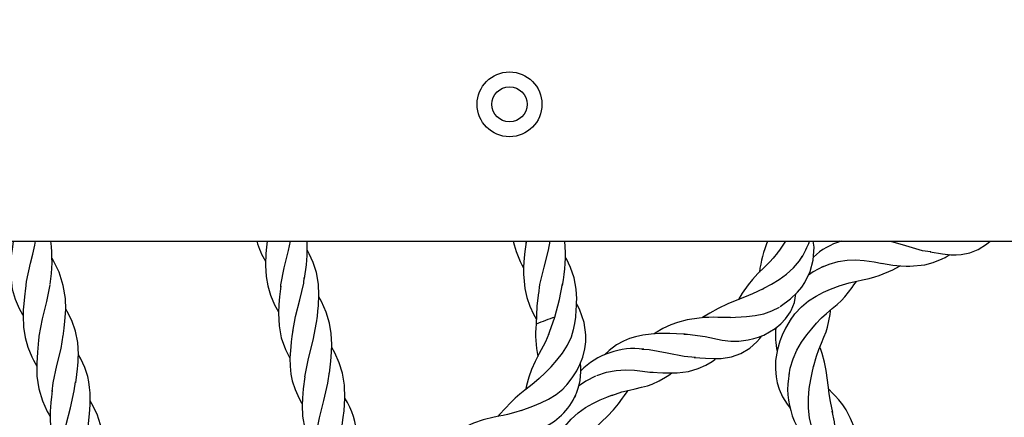
# Model space of a CAD drawing. Extents: x 0 to 9444, y -636 to 10077.
# Drawn here: x 3544 to 3817, y 4288 to 4399 of the extents above; entities that cross this region are included whole.
import ezdxf

# ---------------------------------------------------------------- set-up
doc = ezdxf.new("R2010")
doc.units = 0
doc.header["$LTSCALE"] = 50
doc.header["$MEASUREMENT"] = 0
doc.layers.add('NIJHA_toestel', color=7, linetype='CONTINUOUS')
doc.layers.add('NIJHA_valzone', color=2, linetype='CONTINUOUS')

msp = doc.modelspace()

# ---------------------------------------------------------------- hatches: boundary and pattern name
at = {"layer": 'NIJHA_valzone'}
h = msp.add_hatch(dxfattribs=at)
h.set_pattern_fill('CROSS', color=256, scale=500, style=0)
h.set_pattern_definition([(0, (2750, 1000), (125, 125), [62.5, -187.5]), (90, (2781.25, 968.75), (-125, 125), [62.5, -187.5])])
h.paths.add_polyline_path([(2750, 7750), (5250, 7750), (5250, 1000), (2750, 1000)])
edge = h.paths.add_edge_path(flags=16)
edge.add_line((2769.16, 4947.9), (2769.16, 3807.07))
edge.add_line((2769.16, 3807.07), (2938.77, 4236.66))
edge.add_line((2938.77, 4236.66), (3263.43, 4236.66))
edge.add_arc((3988.44, 4414.29), 746.46, 193.76657, 346.62266)
edge.add_line((4714.64, 4241.59), (5028.92, 4241.59))
edge.add_line((5028.92, 4241.59), (5216.3, 3824.05))
edge.add_line((5216.3, 3824.05), (5212.43, 4969.93))
edge.add_line((5212.43, 4969.93), (5020.6, 4463.27))
edge.add_line((5020.6, 4463.27), (4739.71, 4463.27))
edge.add_arc((3997.28, 4312.98), 757.49, 11.4437, 168.38011)
edge.add_line((3255.31, 4465.55), (2974.42, 4465.55))
edge.add_line((2974.42, 4465.55), (2769.16, 4947.9))

# ---------------------------------------------------------------- linework, layer by layer
at = {"layer": 'NIJHA_toestel', "lineweight": -3}
for p, q in [((2880.83, 4336.95), (5081.78, 4336.95)), ((3684.65, 4336.45), (3684.69, 4336.95)), ((3771.71, 4336.95), (3771.37, 4336.69))]:
    msp.add_line(p, q, dxfattribs=at)
at = {"layer": 'NIJHA_toestel', "lineweight": -3, "flags": 128}
for points in [[(3542.16, 4336.87), (3541.88, 4334.74), (3541.66, 4332.93), (3541.41, 4328.05), (3541.91, 4323.63), (3542.72, 4320.89), (3543.86, 4318.29), (3544.3, 4317.45), (3544.77, 4316.63), (3544.93, 4316.37)], [(3545.69, 4323.73), (3545.89, 4325.78), (3547.04, 4330.84), (3547.68, 4333.38), (3548.24, 4335.91), (3548.37, 4336.95)], [(3612.68, 4336.95), (3612.59, 4336.13), (3612.43, 4334.48), (3612.36, 4333.49), (3612.3, 4332.51), (3612.26, 4331.39), (3612.26, 4330.22), (3612.46, 4327.19), (3612.9, 4324.57), (3613.64, 4322.03), (3614.77, 4319.33), (3615.46, 4317.98), (3615.86, 4317.31)], [(3616.49, 4324.2), (3616.51, 4324.87), (3617.44, 4329.58), (3618.67, 4334.37), (3619.21, 4336.95)], [(3684.59, 4336.72), (3684.27, 4334.11), (3684.1, 4332.4), (3684, 4331.13), (3683.93, 4329.76), (3683.91, 4327.83), (3684.03, 4325.87), (3684.3, 4323.8), (3684.85, 4321.36), (3685.69, 4318.94), (3686.7, 4316.72), (3687.44, 4315.37)], [(3688.13, 4322.37), (3688.45, 4324.99), (3689.61, 4329.74), (3690.85, 4334.51), (3691.26, 4336.95)], [(3754.28, 4333.52), (3755.03, 4334.52), (3756.75, 4336.95)], [(3755.19, 4318.82), (3758.03, 4320.93), (3759.97, 4322.8), (3761.13, 4324.22), (3762, 4325.5), (3763.5, 4328.55), (3764.33, 4331.68), (3764.55, 4335.3), (3764.33, 4336.95)], [(3785.76, 4336.95), (3789.93, 4335.76), (3794.62, 4334.41), (3797, 4334.07)], [(3796.77, 4333.99), (3800.23, 4333.48), (3802.53, 4333.23), (3803.98, 4333.16), (3805.39, 4333.27), (3807.8, 4333.75), (3810.13, 4334.65), (3812.48, 4336.11), (3813.42, 4336.95)], [(3626.44, 4314.34), (3626.65, 4316.14), (3626.8, 4317.58), (3626.93, 4319.1), (3627, 4320.06), (3627.05, 4321.02), (3627.07, 4322), (3626.95, 4325.07), (3626.41, 4328.31), (3625.53, 4331.03), (3624.4, 4333.45), (3623.88, 4334.37)], [(3754.4, 4333.72), (3753.21, 4332.28), (3752.24, 4331.25), (3750.77, 4329.78), (3748.98, 4328), (3747.49, 4326.38), (3746.24, 4324.84), (3744.64, 4322.51), (3743.59, 4320.82)], [(3783.28, 4330.84), (3786.39, 4330.35), (3788.69, 4330.11), (3790.11, 4330.03), (3791.19, 4330.01), (3795.36, 4330.42), (3797.62, 4331.03), (3800.12, 4332.06), (3800.95, 4332.48), (3801.8, 4332.96), (3802.3, 4333.25)], [(3556.1, 4310.56), (3556.37, 4312.78), (3556.58, 4314.77), (3556.78, 4318.04), (3556.69, 4321.07), (3556.11, 4324.69), (3554.93, 4328.33), (3553.47, 4331.35), (3552.98, 4332.16)], [(3697.71, 4312), (3698.16, 4314.12), (3698.42, 4315.9), (3698.54, 4317.91), (3698.61, 4319.01), (3698.64, 4319.98), (3698.65, 4320.95), (3698.5, 4323.68), (3697.93, 4326.81), (3696.96, 4329.66), (3695.81, 4332.05), (3695.57, 4332.46)], [(3750.2, 4323.63), (3750.65, 4323.89), (3752.75, 4325.06), (3754.87, 4326.35), (3756.94, 4327.83), (3758.85, 4329.54), (3760.5, 4331.5), (3761.23, 4332.75)], [(3766.68, 4329.73), (3768.73, 4330.64), (3771.26, 4331.34), (3773.77, 4331.69), (3776.19, 4331.76), (3778.46, 4331.61), (3781.21, 4331.21), (3783.45, 4330.81)], [(3767.06, 4329.95), (3764.27, 4328.43), (3763.01, 4327.56)], [(3771.5, 4324.56), (3774.29, 4325.43), (3776.41, 4325.91), (3778.04, 4326.24), (3779.84, 4326.64), (3781.42, 4327.07), (3782.62, 4327.47), (3786.39, 4328.99), (3787.31, 4329.46), (3788.49, 4330.13)], [(3619.83, 4311.88), (3620.59, 4316.03), (3621.79, 4320.7), (3622.85, 4325.32), (3623.01, 4326.9)], [(3692.54, 4315.86), (3693.86, 4320.75), (3694.7, 4325.11)], [(3765.09, 4314.05), (3766.62, 4315.66), (3767.98, 4316.9), (3769.6, 4318.24), (3770.94, 4319.36), (3772.19, 4320.5), (3773.15, 4321.52), (3775.13, 4324.15), (3775.62, 4324.85), (3776.3, 4325.82), (3776.36, 4325.9)], [(3545.61, 4323.96), (3545.31, 4321.5), (3545.11, 4319.62), (3544.98, 4317.94), (3544.92, 4316.28), (3545.05, 4313.14), (3545.49, 4310.26), (3546.28, 4307.5), (3547.38, 4304.83), (3547.82, 4303.95), (3548.29, 4303.07), (3548.74, 4302.3)], [(3549.31, 4309.21), (3549.39, 4310.63), (3550.38, 4315.37), (3551.58, 4320.18), (3552.45, 4324.89)], [(3616.47, 4324.52), (3616.14, 4321.54), (3615.95, 4319.37), (3615.84, 4316.99), (3616, 4313.46), (3616.63, 4310.09), (3617.77, 4306.93), (3619.03, 4304.5)], [(3688.07, 4322.68), (3687.63, 4318.96), (3687.36, 4313.89)], [(3750.39, 4323.74), (3747.46, 4322.34), (3745.27, 4321.47), (3743.57, 4320.81), (3740.64, 4319.59), (3737.91, 4318.24), (3735.63, 4316.97), (3733.63, 4315.79), (3733.51, 4315.71)], [(3758, 4315.03), (3759.26, 4316.82), (3761.07, 4318.74), (3763.05, 4320.38), (3765.11, 4321.72), (3767.17, 4322.8), (3769.14, 4323.66), (3771.83, 4324.69)], [(3758.22, 4317.75), (3759.09, 4319.95), (3759.54, 4322.39)], [(3630.05, 4300.34), (3630.42, 4303.66), (3630.6, 4306.17), (3630.66, 4308.24), (3630.5, 4311.29), (3630.03, 4314.24), (3629.14, 4317.22), (3627.81, 4320.21), (3627.09, 4321.52), (3627.06, 4321.57)], [(3695.98, 4297.15), (3697.62, 4299.29), (3698.68, 4300.99), (3699.56, 4302.71), (3700.37, 4304.8), (3700.94, 4307.11), (3701.18, 4309), (3701.22, 4310.96), (3700.74, 4314.42), (3699.43, 4318.13), (3698.81, 4319.32), (3698.63, 4319.63)], [(3559.55, 4297.65), (3559.85, 4299.96), (3560.04, 4301.52), (3560.13, 4302.47), (3560.21, 4303.44), (3560.27, 4304.5), (3560.3, 4305.61), (3560.13, 4308.86), (3559.51, 4311.99), (3558.46, 4314.93), (3557.17, 4317.49), (3556.78, 4318.13)], [(3741.28, 4315.76), (3745.82, 4316.04), (3748.2, 4316.34), (3750.57, 4316.84), (3752.85, 4317.61), (3754.96, 4318.67)], [(3743.69, 4309.25), (3746.27, 4309.6), (3747.88, 4309.97), (3749.14, 4310.35), (3750.57, 4310.89), (3753.75, 4312.7), (3755.34, 4314.01), (3756.67, 4315.43), (3758.03, 4317.37), (3758.22, 4317.75)], [(3764.39, 4302.1), (3765.22, 4305.01), (3765.93, 4306.93), (3766.64, 4308.66), (3767.32, 4310.29), (3767.9, 4311.79), (3768.33, 4313.12), (3769.01, 4316.61), (3769.13, 4317.55), (3769.17, 4317.89)], [(3623.19, 4299.34), (3624.21, 4304.36), (3625.52, 4309.45), (3626.44, 4314.39)], [(3690.82, 4310.94), (3691.1, 4311.72), (3692.54, 4315.86)], [(3741.36, 4315.77), (3739.32, 4315.74), (3737.84, 4315.79), (3736.54, 4315.84), (3735.36, 4315.82), (3734.03, 4315.76), (3732.65, 4315.64), (3729.3, 4315.11), (3726.64, 4314.4), (3724.84, 4313.75), (3722.61, 4312.72), (3720.4, 4311.46), (3720.08, 4311.26)], [(3758.25, 4315.46), (3756.67, 4312.84), (3755.72, 4310.89), (3755.06, 4309.18), (3754.38, 4306.88), (3753.9, 4303.85), (3753.84, 4301.41), (3754.04, 4299.29), (3754.36, 4297.65), (3754.91, 4295.85), (3755.84, 4293.73), (3757.05, 4291.72), (3757.89, 4290.63)], [(3757.64, 4299.83), (3757.93, 4301.67), (3758.73, 4304.28), (3759.82, 4306.71), (3761.11, 4308.93), (3762.51, 4310.92), (3763.91, 4312.67), (3765.23, 4314.22)], [(3619.85, 4312.28), (3619.6, 4310.49), (3619.41, 4309.06), (3619.24, 4307.62), (3619.15, 4306.66), (3619.07, 4305.62), (3619.03, 4304.5), (3619.06, 4302.29), (3619.31, 4300.01), (3619.68, 4298.21), (3620.48, 4295.74), (3621.57, 4293.32), (3622.22, 4292.12), (3622.44, 4291.75)], [(3689.72, 4300.18), (3691.53, 4302.07), (3693.18, 4303.89), (3694.75, 4305.88), (3696.13, 4308.06), (3697.22, 4310.43), (3697.79, 4312.47)], [(3728.81, 4311.16), (3726.36, 4311.28), (3724.53, 4311.34), (3723.18, 4311.36), (3722.28, 4311.36), (3721.36, 4311.33), (3720.4, 4311.28), (3719.3, 4311.19), (3717.06, 4310.89), (3714.99, 4310.44), (3713.3, 4309.92), (3711.69, 4309.24), (3709.75, 4308.18), (3707.65, 4306.66), (3706.37, 4305.45)], [(3549.24, 4309.5), (3548.91, 4306.16), (3548.72, 4303.06), (3548.8, 4299.51), (3549.33, 4295.92), (3550.32, 4292.59), (3551.63, 4289.71), (3552.08, 4288.9), (3552.43, 4288.29)], [(3553.05, 4295.25), (3553.28, 4297.65), (3554.34, 4302.42), (3555.5, 4307.21), (3556.08, 4310.88)], [(3690.9, 4311.2), (3689.99, 4309.06), (3689.36, 4307.82), (3688.25, 4305.77), (3687.1, 4303.54), (3686.11, 4301.33), (3685.37, 4299.2), (3684.73, 4296.91), (3684.43, 4295.72)], [(3728.43, 4311.11), (3729.4, 4311.12), (3734.3, 4310.46), (3739.02, 4309.53), (3741.41, 4309.22), (3743.72, 4309.25)], [(3731.31, 4304.71), (3734.45, 4304.47), (3736.87, 4304.36), (3738.79, 4304.4), (3741.62, 4304.81), (3744.27, 4305.78), (3746.72, 4307.28), (3748.66, 4309.02), (3749.48, 4309.94), (3750.06, 4310.7)], [(3633.56, 4285.85), (3633.84, 4288), (3634.06, 4289.86), (3634.31, 4293.42), (3634.18, 4297.03), (3633.62, 4300.33), (3632.71, 4303.22), (3631.48, 4305.97), (3630.64, 4307.45)], [(3716.76, 4307.03), (3718.79, 4306.85), (3723.76, 4306), (3728.48, 4305.08), (3731.63, 4304.76)], [(3769.78, 4289.43), (3769.12, 4292.48), (3768.78, 4294.62), (3768.57, 4296.31), (3767.94, 4301.08), (3767.45, 4303.4), (3766.77, 4305.79), (3766.43, 4306.85), (3766.19, 4307.56)], [(3563.04, 4285.44), (3563.39, 4288.98), (3563.56, 4291.48), (3563.6, 4293.28), (3563.56, 4294.82), (3563.43, 4296.35), (3563.21, 4297.87), (3562.88, 4299.38), (3562.08, 4301.86), (3560.95, 4304.29), (3560.3, 4305.44)], [(3719.56, 4300.57), (3722.55, 4300.43), (3724.61, 4300.38), (3726.57, 4300.43), (3729.74, 4300.81), (3732.42, 4301.57), (3734.5, 4302.52), (3736.24, 4303.58), (3737.05, 4304.15), (3737.33, 4304.37)], [(3626.65, 4284.41), (3626.79, 4285.6), (3627.22, 4287.95), (3628.41, 4292.73), (3629.58, 4297.5), (3630.01, 4300.71)], [(3689.9, 4300.39), (3688.26, 4298.83), (3686.87, 4297.66), (3685.8, 4296.81), (3684.28, 4295.6), (3682.91, 4294.48), (3681.61, 4293.34), (3680.37, 4292.17), (3677.26, 4288.85), (3676.76, 4288.28)], [(3704.28, 4299.67), (3706.95, 4300.57), (3709.63, 4301.08), (3712.24, 4301.25), (3714.69, 4301.16), (3716.94, 4300.91), (3718.99, 4300.6), (3719.9, 4300.58)], [(3708.37, 4294.16), (3711.18, 4295.1), (3713.31, 4295.64), (3714.93, 4296), (3716.68, 4296.41), (3718.28, 4296.84), (3719.57, 4297.26), (3721.57, 4298.15), (3723.35, 4299.17), (3724.22, 4299.75), (3725.09, 4300.39)], [(3763.79, 4285.97), (3763.34, 4287.88), (3763.02, 4290.58), (3762.98, 4293.35), (3763.21, 4296.04), (3763.62, 4298.57), (3764.11, 4300.9), (3764.48, 4302.54)], [(3556.5, 4282.9), (3556.95, 4286.06), (3558.07, 4290.73), (3559.17, 4295.38), (3559.5, 4297.95)], [(3623.19, 4299.33), (3622.75, 4295.96), (3622.51, 4293.38), (3622.43, 4291.47), (3622.54, 4288.35), (3623.13, 4284.83), (3623.77, 4282.74), (3624.39, 4281.11), (3624.97, 4279.67), (3625.35, 4278.72)], [(3703.91, 4299.5), (3701.19, 4298.08), (3699.18, 4296.74)], [(3552.98, 4295.53), (3552.79, 4293.68), (3552.65, 4292.24), (3552.54, 4290.82), (3552.48, 4289.82), (3552.44, 4288.69), (3552.43, 4287.43), (3552.67, 4283.94), (3553.33, 4280.9), (3554.22, 4278.42), (3555.28, 4276.28), (3555.68, 4275.6), (3555.72, 4275.52)], [(3683.23, 4289.95), (3686.51, 4291.15), (3688.7, 4292.05), (3690.87, 4293.11), (3692.93, 4294.39), (3694.8, 4295.91), (3696.18, 4297.42)], [(3701.35, 4282.34), (3703.09, 4284.38), (3704.51, 4285.81), (3705.58, 4286.83), (3707.21, 4288.38), (3708.86, 4290.1), (3710.25, 4291.81), (3711.38, 4293.36), (3711.92, 4294.13), (3712.63, 4295.14), (3712.92, 4295.54)], [(3777.81, 4276.86), (3777.34, 4279.17), (3777, 4280.71), (3776.78, 4281.63), (3776.53, 4282.61), (3776.21, 4283.75), (3775.85, 4284.91), (3774.71, 4287.76), (3773.47, 4290.09), (3772.51, 4291.54), (3771.42, 4292.95), (3770.42, 4294.02), (3769.62, 4294.83), (3768.72, 4295.74), (3768.63, 4295.82)], [(3566.78, 4271.46), (3567.09, 4274.5), (3567.24, 4276.48), (3567.3, 4278.03), (3567.31, 4279.67), (3567.07, 4282.95), (3566.46, 4285.99), (3565.49, 4288.91), (3564.07, 4291.83), (3563.59, 4292.67)], [(3694.53, 4284.19), (3695.38, 4285.53), (3697.12, 4287.55), (3699.06, 4289.3), (3701.11, 4290.75), (3703.17, 4291.93), (3705.17, 4292.87), (3707.05, 4293.65), (3708.59, 4294.27)], [(3698.1, 4293.64), (3698.19, 4293.79), (3698.41, 4294.32)], [(3683.58, 4290.08), (3681.14, 4289.31), (3679.42, 4288.87), (3678.24, 4288.6), (3677.02, 4288.34), (3675.72, 4288.05), (3672.68, 4287.31), (3669.97, 4286.4), (3667.98, 4285.49), (3665.86, 4284.3), (3665.06, 4283.78)], [(3771.78, 4273.34), (3771.11, 4276.99), (3770.69, 4281.9), (3770.23, 4286.79), (3769.62, 4289.76)]]:
    msp.add_lwpolyline(points, dxfattribs=at)
at = {"layer": 'NIJHA_toestel', "lineweight": -3}
for radius in [9, 4.88]:
    msp.add_circle((3680, 4375), radius, dxfattribs=at)
for centre, radius, start, end in [((3510.51, 4331.63), 42.47, 351.053, 7.1942), ((3632.88, 4343.85), 24.09, 196.6406, 211.1659), ((3580.79, 4334.83), 43.07, 348.9591, 2.8168), ((3706.66, 4342.83), 26.31, 192.9083, 210.2455), ((3654.15, 4333.01), 41.37, 348.392, 5.4638), ((3782.37, 4324.38), 33.22, 157.7585, 173.0175), ((3741.26, 4344.86), 23.42, 327.8498, 340.2706), ((3777.44, 4318.59), 19.12, 106.2319, 133.0469), ((3712.28, 4256.17), 62.87, 108.2954, 113.2873), ((3718.66, 4311.04), 31.42, 174.7885, 191.169), ((3771.86, 4310.51), 18.04, 172.4335, 193.2906), ((3714.7, 4286.06), 21.1, 83.0548, 135.0471), ((3682.86, 4301.15), 16.97, 333.7573, 6.703), ((3779.23, 4295.93), 22, 168.4794, 231.0237), ((3617.84, 4282.63), 19.69, 327.4597, 33.2089), ((3681.93, 4301.6), 18.01, 288.8997, 333.7944)]:
    msp.add_arc(centre, radius, start, end, dxfattribs=at)

doc.saveas('drawing.dxf')
